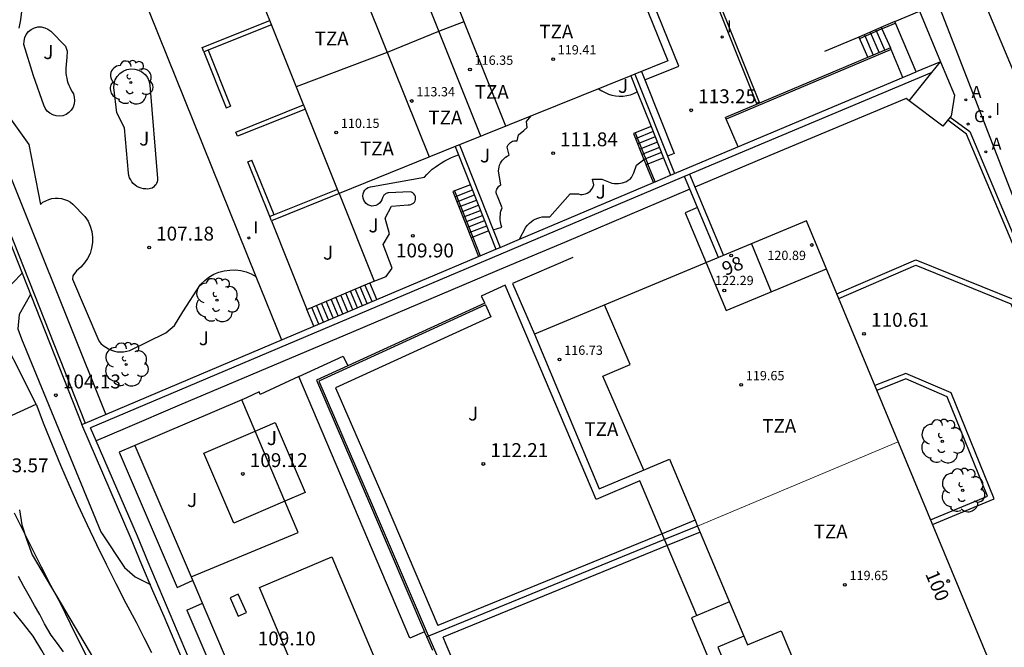
# Model space of a CAD drawing. Units: millimetres. Extents: x 581802 to 581978, y 4793292 to 4793464.
# Drawn here: x 581872 to 581925, y 4793396 to 4793430 of the extents above; entities that cross this region are included whole.
import ezdxf
from ezdxf.enums import TextEntityAlignment as Align

# ---------------------------------------------------------------- set-up
doc = ezdxf.new("R2010")
doc.units = ezdxf.units.MM
for name, color, linetype in [('020101', 3, 'Continuous'), ('020104', 34, 'Continuous'), ('020204', 9, 'Continuous'), ('020308', 9, 'Continuous'), ('050109', 4, 'Continuous'), ('060106', 9, 'Continuous'), ('060108', 9, 'Continuous'), ('060117', 9, 'Continuous'), ('060126', 9, 'Continuous'), ('060130', 9, 'Continuous'), ('060137', 9, 'Continuous'), ('060141', 9, 'Continuous'), ('060145', 9, 'Continuous'), ('070105', 6, 'Continuous'), ('070108', 9, 'Continuous'), ('070116', 6, 'Continuous'), ('080107', 9, 'Continuous'), ('080110', 9, 'Continuous'), ('080201', 9, 'Continuous'), ('080202', 9, 'Continuous'), ('080303', 9, 'Continuous'), ('080308', 9, 'Continuous'), ('080311', 9, 'Continuous'), ('100105', 3, 'Continuous'), ('100106', 63, 'Continuous'), ('100107', 3, 'Continuous'), ('100202', 3, 'Continuous'), ('100301', 7, 'Continuous'), ('200205', 4, 'Continuous'), ('200305', 4, 'Continuous'), ('210102', 4, 'Continuous'), ('220101', 1, 'Continuous'), ('220104', 9, 'Continuous'), ('230204', 9, 'Continuous'), ('230304', 9, 'Continuous'), ('260101', 9, 'Continuous'), ('270204', 9, 'Continuous'), ('270304', 9, 'Continuous')]:
    doc.layers.add(name, color=color, linetype=linetype)
doc.layers.add('080111', color=7, linetype='Continuous', lineweight=30)
doc.layers.add('080117', color=7, linetype='Continuous', lineweight=20)
doc.styles.add('ARIAL', font='ARIAL.TTF', dxfattribs={"height": 1})
doc.styles.add('ARIALI', font='ARIALI.TTF', dxfattribs={"height": 1})
doc.styles.add('ROMANS', font='romans__.ttf', dxfattribs={"height": 1})

# ---------------------------------------------------------------- blocks, each defined once
blk = doc.blocks.new('BloquePortal')
blk.add_circle((0, 0), 0.075)
at = {"flags": 5}
blk.add_attdef('INDICE', text='', height=0.75, dxfattribs=at).set_placement((0, 0), align=Align.MIDDLE_CENTER)
blk = doc.blocks.new('ABAS')
blk.add_circle((0, 0), 0.055)
blk = doc.blocks.new('REGAS')
blk.add_circle((0, 0), 0.055)
blk = doc.blocks.new('REIND')
blk.add_circle((0, 0), 0.055)
blk = doc.blocks.new('COTAPU')
blk.add_circle((0, 0), 0.075)
blk = doc.blocks.new('ARBOL')
blk.add_circle((0, 0), 0.0587)
for centre, radius, start, end in [((-0.28, 0.855), 0.3, 359.2878, 173.6078), ((0.097, 0.97), 0.21, 23.1565, 160.4665), ((0.438, 0.881), 0.24, 301.578, 139.328), ((-0.564, 0.381), 0.532, 92.28, 254.58), ((0.656, 0.288), 0.443, 319.8556, 114.7656), ((-0.091, 0.321), 0.12, 119.14, 310.56), ((0.819, -0.249), 0.383, 235.5275, 62.0275), ((-0.556, -0.339), 0.555, 142.64, 266.54), ((-0.039, -0.384), 0.21, 189.64, 323.88), ((-0.301, -0.676), 0.45, 213.78, 295.32), ((0.299, -0.624), 0.532, 224.67, 0.24)]:
    blk.add_arc(centre, radius, start, end)
blk = doc.blocks.new('PUNTO')
blk.add_circle((0, 0), 0.075)
at = {"layer": '080201'}
blk.add_attdef('NPUNTO', (2335165.542, 19185173.997, 151.094), '', height=0.75, dxfattribs=at)

msp = doc.modelspace()

# ---------------------------------------------------------------- linework, layer by layer
at = {"layer": '020101'}
msp.add_polyline3d([(581889.15, 4793420.45, 109.72), (581891.042, 4793415.736, 109.61)], dxfattribs=at)
at = {"layer": '020104'}
for points in [[(581872.51, 4793415.02, 104), (581871.9, 4793413.93, 104), (581871.82, 4793413.17, 104), (581872.03, 4793412.63, 104), (581876.31, 4793402.23, 104), (581877.58, 4793400.3, 104), (581878.16, 4793399.8, 104), (581878.97, 4793399.39, 104)], [(581874.29, 4793395.75, 103), (581873.97, 4793396.2, 103), (581873.63, 4793396.66, 103), (581873.27, 4793397.26, 103), (581873.01, 4793397.77, 103), (581872.73, 4793398.26, 103), (581872.43, 4793398.77, 103), (581872.15, 4793399.28, 103), (581871.87, 4793399.81, 103)]]:
    msp.add_polyline3d(points, dxfattribs=at)
at = {"layer": '050109'}
msp.add_polyline3d([(581888.75, 4793400.88, 109.15), (581893.54, 4793389.54, 109.15), (581889.64, 4793387.89, 109.28), (581884.85, 4793399.23, 109.28), (581888.75, 4793400.88, 109.15)], dxfattribs=at)
at = {"layer": '060106'}
for points in [[(581861.31, 4793443.34, 107.68), (581867.99, 4793426.95, 107.46), (581875.449, 4793408.082, 104.98)], [(581918.408, 4793429.325, 114.294), (581917.2, 4793428.79, 113.63)], [(581919.148, 4793429.639, 114.43), (581918.51, 4793429.37, 114.35), (581918.408, 4793429.325, 114.294)], [(581918.898, 4793428.209, 114.26), (581910.018, 4793424.469, 113.48)], [(581905.101, 4793423.727, 112.102), (581905.78, 4793422.04, 113.29)], [(581905.781, 4793422.037, 113.29), (581905.78, 4793422.04, 113.29)], [(581906.179, 4793421.092, 113.29), (581905.781, 4793422.037, 113.29)], [(581895.362, 4793420.596, 110.423), (581896.35, 4793418.11, 111.92), (581896.352, 4793418.106, 111.92)], [(581896.352, 4793418.106, 111.92), (581896.75, 4793417.1, 111.92)], [(581915.972, 4793415.051, 113.45), (581920.23, 4793416.88, 113.6), (581925.57, 4793414.72, 114.05), (581929.38, 4793405.69, 114.06)]]:
    msp.add_polyline3d(points, dxfattribs=at)
at = {"layer": '060108'}
msp.add_polyline3d([(581911.97, 4793462.86, 114.36), (581912.23, 4793461.9, 114.36), (581912.73, 4793460.13, 114.35), (581913.25, 4793458.36, 114.34), (581913.8, 4793456.6, 114.33), (581914.36, 4793454.86, 114.31), (581914.95, 4793453.13, 114.3), (581915.57, 4793451.41, 114.29), (581916.21, 4793449.7, 114.28), (581916.87, 4793448, 114.27), (581917.92, 4793445.26, 114.26), (581919, 4793442.54, 114.26), (581920.12, 4793439.82, 114.25), (581921.26, 4793437.12, 114.24), (581923.27, 4793432.35, 114.22), (581929.21, 4793418.16, 114.17), (581936.57, 4793400.76, 114.42), (581938.18, 4793401.37, 114.38)], dxfattribs=at)
at = {"layer": '060117'}
for points in [[(581918.368, 4793429.415, 114.26), (581918.408, 4793429.325, 114.26)], [(581918.408, 4793429.325, 114.26), (581918.86, 4793428.3, 114.26)], [(581917.16, 4793428.88, 113.63), (581917.641, 4793427.787, 113.63)], [(581905.96, 4793424.07, 112.1), (581905.101, 4793423.727, 112.1)], [(581905.101, 4793423.727, 112.1), (581905.01, 4793423.69, 112.1)], [(581905.781, 4793422.037, 113.29), (581905.69, 4793422, 113.29)], [(581906.635, 4793422.378, 113.29), (581905.781, 4793422.037, 113.29)], [(581896.223, 4793420.931, 110.42), (581895.27, 4793420.56, 110.42)], [(581895.362, 4793420.596, 110.42), (581895.27, 4793420.56, 110.42)], [(581897.211, 4793418.44, 111.92), (581896.26, 4793418.07, 111.92)], [(581896.352, 4793418.106, 111.92), (581896.26, 4793418.07, 111.92)], [(581887.41, 4793414.21, 107.55), (581890.8, 4793415.64, 109.76)], [(581891.179, 4793414.742, 109.76), (581890.8, 4793415.64, 109.76)], [(581887.791, 4793413.307, 107.55), (581887.41, 4793414.21, 107.55)]]:
    msp.add_polyline3d(points, dxfattribs=at)
at = {"layer": '060126'}
for points in [[(581918.898, 4793428.209, 114.26), (581918.86, 4793428.3, 114.26)], [(581919.531, 4793426.708, 114.26), (581918.898, 4793428.209, 114.26)], [(581910.651, 4793422.978, 113.48), (581909.98, 4793424.56, 113.48)]]:
    msp.add_polyline3d(points, dxfattribs=at)
at = {"layer": '060130'}
for points in [[(581873.148, 4793444.527, 107.682), (581884.663, 4793415.984, 107.421)], [(581876.571, 4793408.557, 107.24), (581862.481, 4793443.679, 107.5)], [(581905.62, 4793426.58, 113.51), (581907.45, 4793427.31, 113.51), (581904.89, 4793433.68, 113.25), (581904.474, 4793433.512, 113.25)], [(581905.44, 4793427.03, 113.34), (581905.62, 4793426.58, 113.342)], [(581905.62, 4793426.58, 113.342), (581907.21, 4793422.61, 113.36), (581906.855, 4793422.468, 113.319)], [(581919.88, 4793425.45, 113.78), (581919.72, 4793425.58, 113.78), (581912.37, 4793422.5, 113.51), (581908.329, 4793420.8, 113.41)], [(581908.046, 4793420.688, 113.41), (581901.3, 4793417.82, 113.43), (581898.12, 4793416.48, 112.57), (581889.94, 4793413.01, 110.52), (581880.55, 4793409.04, 108.37), (581877.61, 4793407.79, 107.66), (581876.052, 4793407.121, 107.52)], [(581885.5, 4793418.98, 107.46), (581887.41, 4793414.21, 107.55)], [(581884.663, 4793415.984, 107.421), (581886.041, 4793412.566, 107.39)], [(581890.8, 4793415.64, 109.76), (581891.68, 4793415.99, 109.76)], [(581898.1, 4793415.51, 112.59), (581896.8, 4793414.93, 112.33), (581897, 4793414.54, 112.38)], [(581906.558, 4793402.122, 112.49), (581905.35, 4793404.97, 112.49), (581903, 4793403.97, 112.66), (581898.1, 4793415.51, 112.59)], [(581889.37, 4793411.69, 110.33), (581889.621, 4793411.168, 110.3)], [(581886.98, 4793410.59, 109.68), (581884.89, 4793409.63, 109.21), (581884.83, 4793409.76, 109.22), (581884.15, 4793409.44, 109.22)], [(581884.625, 4793407.648, 108.907), (581883.911, 4793409.338, 108.81)], [(581884.625, 4793407.648, 109.16), (581885.7, 4793408.11, 109.16)], [(581885.7, 4793408.11, 109.16), (581887.32, 4793404.34, 109.18), (581886.221, 4793403.869, 109.18)], [(581886.221, 4793403.869, 109.18), (581883.47, 4793402.69, 109.18), (581881.86, 4793406.46, 109.16), (581884.625, 4793407.648, 109.16)], [(581886.221, 4793403.869, 109.124), (581884.625, 4793407.648, 108.907)], [(581881.162, 4793399.801, 109.22), (581886.93, 4793402.19, 109.22), (581886.221, 4793403.869, 109.124)], [(581906.693, 4793401.804, 112.49), (581906.558, 4793402.122, 112.49)], [(581906.828, 4793401.486, 112.49), (581906.693, 4793401.804, 112.49)], [(581908.431, 4793397.708, 112.49), (581906.828, 4793401.486, 112.49)]]:
    msp.add_polyline3d(points, dxfattribs=at)
at = {"layer": '060137'}
for points in [[(581869.035, 4793408.602, 103.184), (581868.79, 4793409.13, 103.12), (581870.65, 4793408.12, 103.4), (581872.81, 4793409.1, 103.71)], [(581872.81, 4793409.1, 103.71), (581873.23, 4793408, 103.71), (581873.67, 4793406.91, 103.71), (581874.13, 4793405.82, 103.7), (581874.59, 4793404.74, 103.68), (581875.07, 4793403.67, 103.65), (581875.56, 4793402.6, 103.62), (581876.07, 4793401.54, 103.57), (581876.58, 4793400.48, 103.51), (581877.11, 4793399.43, 103.45), (581877.65, 4793398.38, 103.37), (581878.21, 4793397.35, 103.29), (581878.62, 4793396.53, 103.31), (581879.04, 4793395.71, 103.32)], [(581881.37, 4793384.2, 102.4), (581880.98, 4793384.91, 102.44), (581880.6, 4793385.62, 102.48), (581880.24, 4793386.35, 102.53), (581879.67, 4793387.43, 102.65), (581879.11, 4793388.52, 102.77), (581878.55, 4793389.61, 102.88), (581877.99, 4793390.7, 102.97), (581877.43, 4793391.8, 103.05), (581876.87, 4793392.89, 103.12), (581876.32, 4793393.98, 103.18), (581875.76, 4793395.08, 103.22), (581875.21, 4793396.17, 103.25), (581874.66, 4793397.27, 103.28), (581874.12, 4793398.37, 103.29), (581873.61, 4793399.33, 103.38), (581873.11, 4793400.31, 103.46), (581872.62, 4793401.28, 103.51), (581872.13, 4793402.25, 103.54), (581871.64, 4793403.23, 103.54)]]:
    msp.add_polyline3d(points, dxfattribs=at)
at = {"layer": '060141'}
for points in [[(581917.46, 4793429.01, 113.79), (581917.94, 4793427.91, 113.79)], [(581917.77, 4793429.15, 113.95), (581918.25, 4793428.04, 113.95)], [(581918.07, 4793429.28, 114.1), (581918.56, 4793428.17, 114.1)], [(581906.07, 4793423.79, 112.3), (581905.13, 4793423.41, 112.3)], [(581906.18, 4793423.51, 112.5), (581905.24, 4793423.13, 112.5)], [(581906.3, 4793423.23, 112.7), (581905.35, 4793422.85, 112.7)], [(581906.41, 4793422.94, 112.89), (581905.46, 4793422.56, 112.89)], [(581906.52, 4793422.66, 113.09), (581905.578, 4793422.279, 113.09)], [(581895.38, 4793420.28, 110.59), (581896.334, 4793420.651, 110.59)], [(581895.489, 4793420.01, 110.75), (581896.441, 4793420.381, 110.75)], [(581895.599, 4793419.733, 110.92), (581896.551, 4793420.104, 110.92)], [(581895.71, 4793419.454, 111.09), (581896.662, 4793419.825, 111.09)], [(581895.821, 4793419.174, 111.25), (581896.773, 4793419.545, 111.25)], [(581895.929, 4793418.903, 111.42), (581896.88, 4793419.274, 111.42)], [(581896.04, 4793418.624, 111.59), (581896.991, 4793418.994, 111.59)], [(581896.15, 4793418.348, 111.75), (581897.101, 4793418.718, 111.75)], [(581890.92, 4793414.63, 109.59), (581890.54, 4793415.53, 109.59)], [(581889.62, 4793414.08, 108.74), (581889.24, 4793414.98, 108.74)], [(581889.88, 4793414.19, 108.91), (581889.5, 4793415.09, 108.91)], [(581890.14, 4793414.3, 109.08), (581889.76, 4793415.2, 109.08)], [(581890.4, 4793414.41, 109.25), (581890.02, 4793415.31, 109.25)], [(581890.66, 4793414.52, 109.42), (581890.28, 4793415.42, 109.42)], [(581888.57, 4793413.64, 108.06), (581888.19, 4793414.54, 108.06)], [(581888.83, 4793413.75, 108.23), (581888.45, 4793414.65, 108.23)], [(581889.09, 4793413.86, 108.4), (581888.71, 4793414.76, 108.4)], [(581889.35, 4793413.97, 108.57), (581888.97, 4793414.87, 108.57)], [(581888.05, 4793413.42, 107.72), (581887.67, 4793414.32, 107.72)], [(581888.31, 4793413.53, 107.89), (581887.93, 4793414.43, 107.89)]]:
    msp.add_polyline3d(points, dxfattribs=at)
at = {"layer": '060145'}
msp.add_polyline3d([(581872.81, 4793409.1, 103.71), (581870.38, 4793413.91, 103.17), (581871.01, 4793415.08, 103.48), (581872.059, 4793416.159, 103.55)], dxfattribs=at)
at = {"layer": '070105'}
for points in [[(581881.85, 4793428.09, 107.32), (581881.76, 4793428.32, 107.32), (581885.409, 4793429.779, 107.32)], [(581885.501, 4793429.55, 107.32), (581881.85, 4793428.09, 107.32)], [(581921.103, 4793426.977, 115.36), (581908.51, 4793421.69, 114.95), (581875.75, 4793407.82, 109)], [(581905.09, 4793426.89, 113.34), (581907.227, 4793421.536, 113.37)], [(581907.227, 4793421.536, 114.742), (581908.37, 4793422.02, 114.95), (581920.25, 4793427.01, 115.36)], [(581922.09, 4793424.57, 115.6), (581923.14, 4793423.79, 115.6), (581930.82, 4793405.56, 114.33), (581930.51, 4793405.43, 114.34)], [(581930.43, 4793405.62, 114.34), (581930.55, 4793405.67, 114.33), (581922.97, 4793423.66, 115.6), (581921.958, 4793424.412, 115.6)], [(581895.63, 4793423.07, 112), (581897.443, 4793418.501, 111.992)], [(581906.179, 4793421.092, 114.552), (581907.009, 4793421.444, 114.703)], [(581907.009, 4793421.444, 114.703), (581907.227, 4793421.536, 114.742)], [(581908.046, 4793420.688, 116.12), (581907.759, 4793421.372, 116.12)], [(581908.04, 4793421.49, 116.12), (581909.871, 4793417.119, 116.12)], [(581898.863, 4793417.995, 113.223), (581906.088, 4793421.054, 114.536)], [(581906.088, 4793421.054, 114.536), (581906.179, 4793421.092, 114.552)], [(581889.15, 4793420.45, 110.55), (581885.5, 4793418.98, 107.46)], [(581908.46, 4793419.7, 116.12), (581908.046, 4793420.688, 116.12)], [(581885.5, 4793418.98, 107.46), (581885.41, 4793419.21, 107.46)], [(581897.443, 4793418.501, 111.992), (581897.819, 4793417.553, 111.99)], [(581897.819, 4793417.553, 113.034), (581898.863, 4793417.995, 113.223)], [(581896.659, 4793417.062, 112.823), (581896.75, 4793417.1, 112.839)], [(581896.75, 4793417.1, 112.839), (581897.6, 4793417.46, 112.994)], [(581897.6, 4793417.46, 112.994), (581897.819, 4793417.553, 113.034)], [(581891.179, 4793414.742, 111.828), (581896.659, 4793417.062, 112.823)], [(581875.449, 4793408.082, 108.971), (581891.179, 4793414.742, 111.828)], [(581897, 4793414.54, 112.38), (581887.92, 4793410.39, 112.03), (581890.89, 4793403.51, 112.18), (581893.75, 4793396.84, 112.06)], [(581886.98, 4793410.59, 110.33), (581889.37, 4793411.69, 110.33)], [(581893.75, 4793396.84, 110.51), (581892.95, 4793396.49, 110.51), (581886.98, 4793410.59, 110.33)], [(581921.034, 4793402.867, 113.61), (581924.1, 4793404.15, 113.61), (581921.93, 4793409.5, 113.6), (581919.69, 4793410.46, 113.65), (581918.138, 4793409.839, 113.65)], [(581875.28, 4793408.01, 108.94), (581875.449, 4793408.082, 108.971)], [(581883.96, 4793387.72, 107.1), (581883.89, 4793387.88, 107.1), (581883.29, 4793389.27, 107.08), (581882.69, 4793390.67, 107.07), (581882.09, 4793392.06, 107.05), (581881.49, 4793393.46, 107.04), (581880.9, 4793394.85, 107.03), (581880.3, 4793396.25, 107.03), (581879.71, 4793397.65, 107.02), (581879.11, 4793399.05, 107.02), (581878.52, 4793400.45, 107.02), (581877.94, 4793401.85, 107.03), (581875.28, 4793408.01, 106.99)], [(581876.052, 4793407.121, 106.995), (581875.75, 4793407.82, 106.99)], [(581881.23, 4793394.99, 107.03), (581880.63, 4793396.39, 107.03), (581880.04, 4793397.79, 107.02), (581879.44, 4793399.19, 107.02), (581878.85, 4793400.58, 107.02), (581878.27, 4793401.99, 107.03), (581876.052, 4793407.121, 106.995)], [(581893.872, 4793396.561, 112.054), (581893.75, 4793396.84, 112.06)], [(581894.19, 4793395.83, 112.04), (581893.872, 4793396.561, 112.054)]]:
    msp.add_polyline3d(points, dxfattribs=at)
at = {"layer": '070108'}
for points in [[(581908.47, 4793402.53, 113.69), (581906.693, 4793401.804, 113.49)], [(581906.693, 4793401.804, 113.49), (581893.963, 4793396.598, 112.06)], [(581893.963, 4793396.598, 112.06), (581893.872, 4793396.561, 112.05)]]:
    msp.add_polyline3d(points, dxfattribs=at)
at = {"layer": '070116'}
for points in [[(581919.11, 4793429.73, 114.43), (581918.47, 4793429.46, 114.35), (581917.16, 4793428.88, 113.63)], [(581867.244, 4793428.294, 107.479), (581867.82, 4793426.88, 107.46), (581872.059, 4793416.159, 106.051)], [(581918.86, 4793428.3, 114.26), (581909.98, 4793424.56, 113.48)], [(581904.87, 4793426.8, 113.34), (581905.218, 4793425.929, 113.345)], [(581905.218, 4793425.929, 113.345), (581905.96, 4793424.07, 113.355)], [(581905.96, 4793424.07, 113.355), (581906.635, 4793422.378, 113.365)], [(581905.01, 4793423.69, 112.1), (581905.578, 4793422.279, 113.094)], [(581895.41, 4793422.98, 112), (581895.585, 4793422.538, 111.999)], [(581895.585, 4793422.538, 111.999), (581897.6, 4793417.46, 111.99)], [(581905.578, 4793422.279, 113.094), (581905.69, 4793422, 113.29)], [(581906.088, 4793421.054, 113.29), (581905.69, 4793422, 113.29)], [(581906.635, 4793422.378, 113.365), (581907.009, 4793421.444, 113.37)], [(581889.06, 4793420.68, 110.55), (581885.639, 4793419.302, 107.654)], [(581895.27, 4793420.56, 110.42), (581896.26, 4793418.07, 111.92)], [(581885.639, 4793419.302, 107.654), (581885.41, 4793419.21, 107.46)], [(581896.26, 4793418.07, 111.92), (581896.659, 4793417.062, 111.92)], [(581901.74, 4793417, 113.51), (581898.49, 4793415.61, 113.51), (581899.67, 4793412.87, 113.51)], [(581916.077, 4793414.799, 113.45), (581920.23, 4793416.59, 113.6), (581925.36, 4793414.51, 114.05), (581929.13, 4793405.58, 114.06)], [(581872.059, 4793416.159, 106.051), (581875.28, 4793408.01, 104.98)], [(581921.137, 4793402.619, 113.61), (581924.46, 4793404, 113.61), (581922.14, 4793409.71, 113.6), (581919.69, 4793410.76, 113.65), (581918.029, 4793410.1, 113.65)], [(581883.911, 4793409.338, 108.809), (581878.14, 4793406.87, 109.28)], [(581884.15, 4793409.44, 108.79), (581883.911, 4793409.338, 108.809)], [(581878.14, 4793406.87, 107.91), (581877.29, 4793406.51, 107.82), (581880.41, 4793399.22, 107.68)], [(581878.14, 4793406.87, 109.28), (581881.162, 4793399.801, 109.224)], [(581880.41, 4793399.22, 107.68), (581881.251, 4793399.591, 107.68)], [(581881.162, 4793399.801, 109.224), (581881.91, 4793398.05, 109.21), (581884.256, 4793392.538, 109.167)], [(581880.94, 4793398, 107.81), (581881.773, 4793398.371, 107.81)], [(581880.94, 4793398, 107.81), (581883.43, 4793392.18, 107.8), (581884.256, 4793392.538, 107.8)], [(581910.184, 4793398.442, 113.62), (581908.15, 4793397.59, 113.62), (581912.59, 4793386.94, 113.62), (581915.92, 4793388.3, 113.62)]]:
    msp.add_polyline3d(points, dxfattribs=at)
at = {"layer": '080107'}
for points in [[(581921.103, 4793426.977, 116.47), (581921.57, 4793427.56, 116.47)], [(581921.57, 4793427.56, 116.47), (581922.32, 4793425.75, 116.47), (581922.14, 4793424.63, 116.47), (581922.09, 4793424.57, 116.47)], [(581919.88, 4793425.45, 116.47), (581921.103, 4793426.977, 116.47)], [(581922.09, 4793424.57, 116.47), (581921.69, 4793424.09, 116.47), (581919.88, 4793425.45, 116.47)], [(581908.46, 4793419.7, 115.83), (581907.8, 4793419.42, 113.87), (581908.931, 4793416.727, 122.22)], [(581909.589, 4793417.001, 115.58), (581908.46, 4793419.7, 115.83)]]:
    msp.add_polyline3d(points, dxfattribs=at)
at = {"layer": '080110'}
for points in [[(581898.14, 4793424.08, 120.02), (581893.62, 4793435.38, 120.02)], [(581896.79, 4793423.54, 116.43), (581892.27, 4793434.85, 116.43)], [(581894.01, 4793422.41, 113.41), (581889.48, 4793433.73, 113.41)], [(581886.84, 4793426.23, 107.46), (581891.75, 4793428.07, 113.41), (581894.53, 4793429.2, 116.43), (581895.88, 4793429.73, 120.02)], [(581911.37, 4793417.74, 122.42), (581912.44, 4793415.16, 122.42)], [(581908.931, 4793416.727, 122.22), (581910.01, 4793414.15, 122.22), (581915.41, 4793416.4, 122.22)], [(581905.57, 4793405.55, 120.75), (581903.37, 4793410.61, 120.75), (581904.84, 4793411.24, 120.75), (581903.45, 4793414.45, 120.75)], [(581910.96, 4793396.59, 120.75), (581911.16, 4793396.14, 120.75), (581912.97, 4793396.88, 120.75), (581915.27, 4793391.38, 120.75)]]:
    msp.add_polyline3d(points, dxfattribs=at)
at = {"layer": '080111'}
for points in [[(581904.474, 4793433.512, 113.32), (581906.86, 4793427.6, 113.32), (581905.09, 4793426.89, 113.34)], [(581885.409, 4793429.779, 107.46), (581884.61, 4793431.77, 107.46)], [(581889.06, 4793420.68, 107.46), (581885.409, 4793429.779, 107.46)], [(581904.87, 4793426.8, 111.93), (581895.63, 4793423.07, 111.93)], [(581905.09, 4793426.89, 113.34), (581904.87, 4793426.8, 111.93)], [(581895.41, 4793422.98, 110.23), (581889.15, 4793420.45, 109.62)], [(581895.63, 4793423.07, 111.93), (581895.41, 4793422.98, 110.23)], [(581889.15, 4793420.45, 109.62), (581889.06, 4793420.68, 107.46)], [(581914.34, 4793418.98, 113.67), (581909.589, 4793417.001, 113.557)], [(581915.972, 4793415.051, 113.675), (581914.34, 4793418.98, 113.67)], [(581909.589, 4793417.001, 113.557), (581899.67, 4793412.87, 113.32)], [(581924.24, 4793395.15, 113.7), (581915.972, 4793415.051, 113.675)], [(581899.67, 4793412.87, 113.32), (581903.17, 4793404.54, 112.54), (581906.96, 4793406.13, 112.51), (581908.336, 4793402.848, 112.885)], [(581908.336, 4793402.848, 112.885), (581908.47, 4793402.53, 112.921)], [(581908.47, 4793402.53, 112.921), (581910.96, 4793396.59, 113.6), (581909.56, 4793396, 113.65), (581912.06, 4793390.04, 113.44), (581924.24, 4793395.15, 113.7)]]:
    msp.add_polyline3d(points, dxfattribs=at)
at = {"layer": '080117'}
msp.add_polyline3d([(581908.47, 4793402.53, 113.69), (581919.29, 4793407.07, 113.69)], dxfattribs=at)
at = {"layer": '100105'}
for points in [[(581871.85, 4793432.11, 107.29), (581871.95, 4793431.65, 107.29), (581872.01, 4793431.2, 107.29), (581872.03, 4793430.73, 107.29), (581872.02, 4793430.27, 107.29), (581871.97, 4793429.81, 107.29), (581871.89, 4793429.36, 107.28)], [(581872.15, 4793428.48, 107.23), (581872.16, 4793428.67, 107.23), (581872.2, 4793428.86, 107.23), (581872.28, 4793429.03, 107.23), (581872.4, 4793429.18, 107.23), (581872.55, 4793429.3, 107.23), (581872.72, 4793429.38, 107.23), (581872.9, 4793429.43, 107.24), (581873.09, 4793429.43, 107.24), (581873.28, 4793429.39, 107.24), (581873.45, 4793429.31, 107.24), (581873.6, 4793429.2, 107.24), (581874.4, 4793428.39, 107.24), (581874.48, 4793428.12, 107.24), (581874.46, 4793427.81, 107.24), (581874.41, 4793427.21, 107.24), (581874.41, 4793427.08, 107.22), (581874.42, 4793426.94, 107.21), (581874.44, 4793426.81, 107.19), (581874.46, 4793426.68, 107.18), (581874.49, 4793426.55, 107.18), (581874.53, 4793426.42, 107.17), (581874.58, 4793426.3, 107.17), (581874.63, 4793426.18, 107.16), (581874.68, 4793426.06, 107.16), (581874.75, 4793425.94, 107.16), (581874.82, 4793425.83, 107.17), (581874.87, 4793425.65, 107.17), (581874.89, 4793425.47, 107.17), (581874.87, 4793425.28, 107.17), (581874.81, 4793425.11, 107.17), (581874.71, 4793424.95, 107.17), (581874.58, 4793424.82, 107.17), (581874.43, 4793424.72, 107.17), (581874.25, 4793424.65, 107.17), (581874.07, 4793424.63, 107.17), (581873.89, 4793424.64, 107.17), (581873.71, 4793424.69, 107.17), (581873.55, 4793424.78, 107.17), (581873.41, 4793424.9, 107.17), (581873.3, 4793425.05, 107.17), (581873.23, 4793425.22, 107.17), (581872.67, 4793426.79, 107.17), (581872.15, 4793428.48, 107.23)], [(581877, 4793426.16, 107.23), (581877.02, 4793426.37, 107.22), (581877.08, 4793426.58, 107.22), (581877.19, 4793426.76, 107.21), (581877.33, 4793426.92, 107.21), (581877.51, 4793427.05, 107.21), (581877.7, 4793427.13, 107.22), (581877.91, 4793427.17, 107.23), (581878.13, 4793427.16, 107.23), (581878.33, 4793427.1, 107.24), (581878.52, 4793427.01, 107.25), (581878.69, 4793426.87, 107.27), (581878.82, 4793426.7, 107.28), (581878.91, 4793426.5, 107.29), (581878.95, 4793426.29, 107.3), (581879.35, 4793421.26, 107.26), (581879.35, 4793421.17, 107.26), (581879.33, 4793421.08, 107.26), (581879.3, 4793421, 107.26), (581879.26, 4793420.93, 107.26), (581879.2, 4793420.86, 107.26), (581879.14, 4793420.8, 107.26), (581879.06, 4793420.75, 107.26), (581878.98, 4793420.72, 107.26), (581878.9, 4793420.7, 107.26), (581878.81, 4793420.69, 107.26), (581878.72, 4793420.7, 107.26), (581878.6, 4793420.71, 107.26), (581878.48, 4793420.74, 107.26), (581878.36, 4793420.78, 107.26), (581878.25, 4793420.84, 107.26), (581878.15, 4793420.91, 107.26), (581878.05, 4793420.99, 107.26), (581877.97, 4793421.09, 107.26), (581877.91, 4793421.19, 107.26), (581877.85, 4793421.3, 107.26), (581877.81, 4793421.42, 107.26), (581877.79, 4793421.55, 107.26), (581877.58, 4793424, 107.24), (581877.16, 4793424.81, 107.24), (581877, 4793426.16, 107.23)], [(581870.6, 4793425.61, 107.16), (581872.42, 4793423.1, 107.16), (581873.05, 4793419.87, 107.25), (581873.18, 4793419.98, 107.25), (581873.34, 4793420.06, 107.26), (581873.5, 4793420.13, 107.26), (581873.66, 4793420.18, 107.27), (581873.84, 4793420.2, 107.27), (581874.01, 4793420.2, 107.27), (581874.18, 4793420.18, 107.27), (581874.35, 4793420.13, 107.28), (581874.51, 4793420.07, 107.28), (581874.66, 4793419.98, 107.28), (581874.8, 4793419.88, 107.27), (581875.44, 4793419.22, 107.27), (581875.61, 4793418.97, 107.27), (581875.73, 4793418.69, 107.27), (581875.81, 4793418.41, 107.27), (581875.85, 4793418.11, 107.27), (581875.85, 4793417.81, 107.27), (581875.8, 4793417.51, 107.27), (581875.72, 4793417.23, 107.27), (581875.59, 4793416.96, 107.27), (581875.42, 4793416.71, 107.27), (581875.22, 4793416.48, 107.27), (581874.99, 4793416.29, 107.27), (581874.79, 4793416.02, 107.27), (581874.78, 4793415.84, 107.27), (581876.2, 4793412.52, 107.27), (581876.31, 4793412.38, 107.27), (581876.43, 4793412.27, 107.27), (581876.57, 4793412.17, 107.27), (581876.71, 4793412.08, 107.27), (581876.87, 4793412.01, 107.27), (581877.03, 4793411.96, 107.27), (581877.19, 4793411.93, 107.27), (581877.36, 4793411.92, 107.27), (581877.53, 4793411.93, 107.27), (581877.7, 4793411.95, 107.27), (581877.86, 4793412, 107.27), (581879.8, 4793412.94, 107.4), (581880.27, 4793413.35, 107.4), (581880.72, 4793414.07, 107.4), (581881.68, 4793415.56, 107.4), (581881.9, 4793415.77, 107.41), (581882.13, 4793415.95, 107.41), (581882.39, 4793416.1, 107.41), (581882.66, 4793416.21, 107.41), (581882.95, 4793416.29, 107.41), (581883.25, 4793416.33, 107.42), (581883.54, 4793416.34, 107.42), (581883.84, 4793416.3, 107.42), (581884.13, 4793416.23, 107.42), (581884.41, 4793416.12, 107.42), (581884.663, 4793415.984, 107.42)], [(581903.13, 4793426.09, 111.91), (581903.3, 4793425.98, 111.93), (581903.48, 4793425.89, 111.95), (581903.66, 4793425.81, 111.96), (581903.85, 4793425.76, 111.97), (581904.05, 4793425.72, 111.98), (581904.25, 4793425.71, 111.99), (581904.45, 4793425.71, 111.99), (581904.65, 4793425.73, 111.99), (581904.85, 4793425.78, 111.98), (581905.04, 4793425.84, 111.97), (581905.218, 4793425.929, 111.96)], [(581897.443, 4793418.501, 111.99), (581897.92, 4793418.65, 111.99), (581897.89, 4793418.74, 111.99), (581897.87, 4793418.83, 111.99), (581897.85, 4793418.93, 111.99), (581897.83, 4793419.03, 111.99), (581897.83, 4793419.12, 111.99), (581897.83, 4793419.22, 111.99), (581897.84, 4793419.31, 111.99), (581897.85, 4793419.41, 111.99), (581897.87, 4793419.51, 111.99), (581897.9, 4793419.6, 111.99), (581897.93, 4793419.69, 111.99), (581897.87, 4793419.87, 111.96), (581897.68, 4793420.32, 111.95), (581897.65, 4793420.38, 111.95), (581897.63, 4793420.44, 111.95), (581897.62, 4793420.5, 111.95), (581897.62, 4793420.57, 111.95), (581897.63, 4793420.63, 111.95), (581897.65, 4793420.69, 111.95), (581897.68, 4793420.75, 111.95), (581897.72, 4793420.8, 111.95), (581897.76, 4793420.85, 111.95), (581897.81, 4793420.89, 111.95), (581897.87, 4793420.92, 111.95), (581897.75, 4793421.56, 111.91), (581897.74, 4793421.67, 111.91), (581897.75, 4793421.78, 111.91), (581897.77, 4793421.88, 111.91), (581897.8, 4793421.99, 111.91), (581897.85, 4793422.09, 111.91), (581897.9, 4793422.18, 111.91), (581897.96, 4793422.26, 111.91), (581898.04, 4793422.34, 111.91), (581898.12, 4793422.41, 111.91), (581898.21, 4793422.47, 111.91), (581898.31, 4793422.52, 111.91), (581898.2, 4793422.95, 111.91), (581898.22, 4793423.01, 111.91), (581898.25, 4793423.07, 111.91), (581898.29, 4793423.12, 111.91), (581898.34, 4793423.17, 111.91), (581898.39, 4793423.21, 111.91), (581898.44, 4793423.24, 111.91), (581898.5, 4793423.27, 111.91), (581898.56, 4793423.29, 111.91), (581898.62, 4793423.3, 111.91), (581898.69, 4793423.3, 111.91), (581898.75, 4793423.3, 111.91), (581898.81, 4793423.61, 111.91), (581899.11, 4793423.85, 111.91), (581899.29, 4793424.01, 111.91), (581899.24, 4793424.33, 111.91), (581899.501, 4793424.633, 111.91)], [(581891.68, 4793415.99, 109.76), (581892, 4793416.44, 109.77), (581891.52, 4793417.7, 110.04), (581891.87, 4793418.28, 109.98), (581891.62, 4793419.13, 109.98), (581891.97, 4793419.77, 109.98), (581892.86, 4793419.85, 109.98), (581892.94, 4793419.85, 109.98), (581893.02, 4793419.86, 109.98), (581893.09, 4793419.89, 109.98), (581893.15, 4793419.94, 109.98), (581893.21, 4793419.99, 109.98), (581893.24, 4793420.06, 109.98), (581893.26, 4793420.14, 109.98), (581893.27, 4793420.22, 109.98), (581893.26, 4793420.3, 109.98), (581893.23, 4793420.37, 109.98), (581893.18, 4793420.43, 109.98), (581893.12, 4793420.49, 109.98), (581893.05, 4793420.52, 109.98), (581892.98, 4793420.54, 109.98), (581891.81, 4793420.5, 109.98), (581891.77, 4793420.49, 109.98), (581891.73, 4793420.48, 109.98), (581891.69, 4793420.46, 109.98), (581891.65, 4793420.44, 109.98), (581891.62, 4793420.42, 109.98), (581891.59, 4793420.39, 109.98), (581891.56, 4793420.36, 109.98), (581891.54, 4793420.33, 109.98), (581891.52, 4793420.3, 109.98), (581891.5, 4793420.26, 109.98), (581891.48, 4793420.23, 109.98), (581891.45, 4793420.12, 109.98), (581891.4, 4793420.02, 109.98), (581891.32, 4793419.93, 109.98), (581891.23, 4793419.86, 109.98), (581891.13, 4793419.81, 109.98), (581891.02, 4793419.79, 109.98), (581890.91, 4793419.78, 109.98), (581890.8, 4793419.81, 109.98), (581890.69, 4793419.85, 109.98), (581890.6, 4793419.92, 109.98), (581890.53, 4793420.01, 109.98), (581890.47, 4793420.1, 109.98), (581890.44, 4793420.21, 109.98), (581890.43, 4793420.33, 109.98), (581890.45, 4793420.44, 109.98), (581890.48, 4793420.55, 109.98), (581890.54, 4793420.64, 109.98), (581890.62, 4793420.72, 109.98), (581890.72, 4793420.78, 109.98), (581890.83, 4793420.82, 109.98), (581890.94, 4793420.84, 109.98), (581893.74, 4793421.33, 109.98), (581893.88, 4793421.48, 110.02), (581894.02, 4793421.62, 110.06), (581894.17, 4793421.76, 110.09), (581894.33, 4793421.88, 110.12), (581894.5, 4793422, 110.15), (581894.67, 4793422.11, 110.17), (581894.84, 4793422.22, 110.18), (581895.02, 4793422.31, 110.19), (581895.21, 4793422.4, 110.2), (581895.39, 4793422.47, 110.2), (581895.585, 4793422.538, 110.19)], [(581898.863, 4793417.995, 111.612), (581899.22, 4793418.64, 111.95), (581899.31, 4793418.75, 111.95), (581899.4, 4793418.85, 111.95), (581899.5, 4793418.93, 111.95), (581899.61, 4793419.01, 111.95), (581899.72, 4793419.07, 111.95), (581899.85, 4793419.13, 111.95), (581899.97, 4793419.17, 111.95), (581900.1, 4793419.19, 111.95), (581900.24, 4793419.2, 111.95), (581900.37, 4793419.2, 111.95), (581900.5, 4793419.19, 111.95), (581901.6, 4793420.44, 111.99), (581902.05, 4793420.43, 111.96), (581902.14, 4793420.41, 111.96), (581902.24, 4793420.41, 111.96), (581902.34, 4793420.42, 111.96), (581902.43, 4793420.44, 111.96), (581902.52, 4793420.48, 111.96), (581902.61, 4793420.53, 111.96), (581902.68, 4793420.59, 111.96), (581902.75, 4793420.67, 111.96), (581902.8, 4793420.75, 111.96), (581902.84, 4793420.84, 111.96), (581902.87, 4793420.93, 111.96), (581902.81, 4793421.22, 111.98), (581903.31, 4793421.23, 112.04), (581903.75, 4793421.05, 111.99), (581903.85, 4793421.02, 111.98), (581903.97, 4793421, 111.97), (581904.08, 4793420.99, 111.97), (581904.2, 4793420.99, 111.96), (581904.31, 4793421.01, 111.96), (581904.42, 4793421.03, 111.95), (581904.53, 4793421.07, 111.95), (581904.63, 4793421.11, 111.95), (581904.73, 4793421.17, 111.95), (581904.83, 4793421.23, 111.95), (581904.91, 4793421.31, 111.95), (581905.04, 4793421.57, 111.95), (581905.18, 4793421.99, 111.92), (581905.578, 4793422.279, 111.98)]]:
    msp.add_polyline3d(points, dxfattribs=at)
at = {"layer": '100106'}
msp.add_polyline3d([(581871.92, 4793403.4, 105.02), (581872.05, 4793402.6, 105.02), (581872.29, 4793401.82, 105.02), (581872.6, 4793400.99, 105.02), (581877.41, 4793392.84, 105.11), (581878.54, 4793391.22, 105.09), (581878.5, 4793390.81, 105), (581878.09, 4793390.72, 104.88), (581877.35, 4793390.94, 104.71), (581876.62, 4793391.19, 104.69), (581875.88, 4793391.71, 104.69), (581875.29, 4793392.21, 104.69), (581874.88, 4793392.86, 104.69), (581874.42, 4793393.46, 104.69), (581874.03, 4793394.15, 104.69), (581873.61, 4793394.97, 104.69), (581873.13, 4793395.82, 104.67), (581872.65, 4793396.6, 104.67), (581872.13, 4793397.27, 104.67), (581871.61, 4793397.91, 104.67)], dxfattribs=at)
at = {"layer": '100107'}
for points in [[(581881.85, 4793428.09, 107.32), (581883.06, 4793425.07, 107.32)], [(581882.079, 4793428.182, 107.32), (581883.29, 4793425.16, 107.32)], [(581883.06, 4793425.07, 107.32), (581883.29, 4793425.16, 107.32)], [(581887.326, 4793425.002, 107.27), (581883.67, 4793423.54, 107.27), (581883.58, 4793423.77, 107.27), (581887.234, 4793425.231, 107.27)], [(581884.22, 4793422.17, 107.46), (581884.45, 4793422.26, 107.46)], [(581885.41, 4793419.21, 107.46), (581884.22, 4793422.17, 107.46)], [(581885.639, 4793419.302, 107.46), (581884.45, 4793422.26, 107.46)], [(581897.04, 4793414.45, 112.38), (581888.05, 4793410.34, 112.03), (581890.98, 4793403.55, 112.18), (581893.84, 4793396.88, 112.06), (581893.963, 4793396.598, 112.054)], [(581897.04, 4793414.45, 112.38), (581897.33, 4793413.81, 112.38)], [(581897.33, 4793413.81, 112.38), (581888.96, 4793409.99, 112.03), (581891.62, 4793403.83, 112.18), (581894.47, 4793397.18, 112.13)], [(581908.336, 4793402.848, 113.69), (581906.558, 4793402.122, 113.49)], [(581906.558, 4793402.122, 113.49), (581894.47, 4793397.18, 112.13)], [(581908.603, 4793402.211, 113.69), (581906.828, 4793401.486, 113.49)], [(581906.828, 4793401.486, 113.49), (581894.75, 4793396.55, 112.13)], [(581893.963, 4793396.598, 112.054), (581894.28, 4793395.87, 112.04), (581900.06, 4793382.41, 111.8), (581911.11, 4793387.11, 112.14), (581910.84, 4793387.75, 112.14), (581900.43, 4793383.33, 111.8), (581894.92, 4793396.15, 112.04), (581894.75, 4793396.55, 112.13)]]:
    msp.add_polyline3d(points, dxfattribs=at)
at = {"layer": '210102'}
for points in [[(581904.92, 4793442.48, 113.32), (581906.71, 4793438.05, 113.32), (581911.79, 4793425.37, 113.36)], [(581906.59, 4793437.92, 113.32), (581911.64, 4793425.31, 113.36)], [(581911.79, 4793425.37, 113.36), (581911.64, 4793425.31, 113.36)], [(581883.27, 4793398.66, 109.15), (581883.71, 4793397.68, 109.15), (581884.15, 4793397.88, 109.15), (581883.7, 4793398.86, 109.15), (581883.27, 4793398.66, 109.15)]]:
    msp.add_polyline3d(points, dxfattribs=at)
at = {"layer": '220101'}
msp.add_polyline3d([(581920.43, 4793430.28, 116.47), (581921.57, 4793427.56, 116.47), (581920.25, 4793427.01, 116.47), (581919.11, 4793429.73, 116.47), (581920.43, 4793430.28, 116.47)], dxfattribs=at)
at = {"layer": '220104'}
msp.add_polyline3d([(581909.33, 4793462.14, 114.01), (581916.74, 4793442.76, 113.88), (581933.73, 4793399.01, 114.41)], dxfattribs=at)
at = {"layer": '260101'}
msp.add_polyline3d([(581917.16, 4793428.88, 113.63), (581915.32, 4793428.1, 113.36)], dxfattribs=at)

# ---------------------------------------------------------------- block references
at = {"layer": '020204'}
for p in [(581908.12, 4793424.94, 113.25), (581900.68, 4793422.63, 111.84), (581893.12, 4793418.17, 109.9), (581878.91, 4793417.54, 107.18), (581917.44, 4793412.89, 110.61), (581873.88, 4793409.58, 104.13), (581896.92, 4793405.88, 112.21), (581883.96, 4793405.34, 109.12)]:
    msp.add_blockref('COTAPU', p, dxfattribs=at)
at = {"layer": '080201'}
for p in [(581900.68, 4793427.7, 119.41), (581896.2, 4793427.14, 116.35), (581893.06, 4793425.44, 113.34), (581888.99, 4793423.74, 110.15), (581914.63, 4793417.68, 120.89), (581909.91, 4793415.23, 122.29), (581901.03, 4793411.51, 116.73), (581910.82, 4793410.14, 119.65), (581916.41, 4793399.37, 119.65)]:
    msp.add_blockref('PUNTO', p, dxfattribs=at)
at = {"layer": '080202', "rotation": 359.99}
for p in [(581910.28, 4793417.11), (581921.98, 4793399.57)]:
    msp.add_blockref('BloquePortal', p, dxfattribs=at)
at = {"layer": '100202'}
for p in [(581877.92, 4793426.44, 107.15), (581882.56, 4793414.71, 107.46), (581877.67, 4793411.24, 107.95), (581921.66, 4793407.1, 113.72), (581922.76, 4793404.46, 113.65)]:
    msp.add_blockref('ARBOL', p, dxfattribs=at)
at = {"layer": '200205', "rotation": 359.99}
for p in [(581922.93, 4793425.5, 114.25), (581924.01, 4793422.7, 114.25)]:
    msp.add_blockref('ABAS', p, dxfattribs=at)
at = {"layer": '230204', "rotation": 359.99}
msp.add_blockref('REGAS', (581923.06, 4793424.2, 114.25), dxfattribs=at)
at = {"layer": '270204'}
for p in [(581909.8, 4793428.89, 113.4), (581884.28, 4793418.06, 107.33)]:
    msp.add_blockref('REIND', p, dxfattribs=at)
at = {"layer": '270204', "rotation": 359.99}
msp.add_blockref('REIND', (581924.22, 4793424.59, 114.22), dxfattribs=at)

# ---------------------------------------------------------------- texts
at = {"layer": '020308', "style": 'ARIAL'}
for s, p in [('113.25', (581908.5, 4793425.32, 113.25)), ('111.84', (581901.05, 4793423, 111.84)), ('107.18', (581879.28, 4793417.92, 107.18)), ('109.90', (581892.21, 4793417.01, 109.9)), ('110.61', (581917.82, 4793413.27, 110.61)), ('104.13', (581874.26, 4793409.95, 104.13)), ('112.21', (581897.3, 4793406.25, 112.21)), ('103.57', (581870.36, 4793405.43, 103.58)), ('109.12', (581884.33, 4793405.71, 109.12)), ('109.10', (581884.76, 4793396.1, 109.1))]:
    msp.add_text(s, height=0.75, dxfattribs=at).set_placement(p)
at = {"layer": '080303', "style": 'ARIAL'}
for s, p in [('119.41', (581900.93, 4793427.95, 119.41)), ('116.35', (581896.45, 4793427.39, 116.35)), ('113.34', (581893.31, 4793425.69, 113.34)), ('110.15', (581889.24, 4793423.99, 110.15)), ('120.89', (581912.23, 4793416.87, 120.89)), ('122.29', (581909.41, 4793415.52, 122.29)), ('116.73', (581901.28, 4793411.76, 116.73)), ('119.65', (581911.07, 4793410.39, 119.65)), ('119.65', (581916.66, 4793399.62, 119.65))]:
    msp.add_text(s, height=0.5, dxfattribs=at).set_placement(p)
at = {"layer": '080308', "style": 'ARIALI'}
for s, rotation, p in [('98', 21.99, (581909.97, 4793416.01)), ('100', 292.99, (581920.73, 4793399.95))]:
    msp.add_text(s, height=0.74, rotation=rotation, dxfattribs=at).set_placement(p)
at = {"layer": '080311', "style": 'ARIAL'}
for p in [(581899.94, 4793428.81, 119.69), (581887.83, 4793428.44, 119.69), (581896.46, 4793425.56, 119.69), (581893.96, 4793424.18, 119.69), (581890.27, 4793422.51, 119.69), (581902.37, 4793407.39, 115.21), (581911.96, 4793407.56, 119.65), (581914.73, 4793401.87, 119.65)]:
    msp.add_text('TZA', height=0.74, rotation=359.99, dxfattribs=at).set_placement(p)
at = {"layer": '100301', "style": 'ARIAL'}
for p in [(581873.2, 4793427.7, 107.66), (581904.18, 4793425.88, 113.18), (581878.37, 4793423.04, 107.71), (581896.74, 4793422.13, 110.23), (581902.98, 4793420.18, 112.13), (581890.73, 4793418.36, 111.95), (581888.28, 4793416.89, 108.65), (581881.58, 4793412.28, 107.8), (581896.1, 4793408.22, 112.38), (581885.25, 4793406.9, 109.22), (581880.95, 4793403.56, 109.22)]:
    msp.add_text('J', height=0.75, dxfattribs=at).set_placement(p)
at = {"layer": '200305', "style": 'ROMANS'}
for p in [(581923.24, 4793425.61, 114.25), (581924.32, 4793422.82, 114.24)]:
    msp.add_text('A', height=0.64, rotation=359.99, dxfattribs=at).set_placement(p)
at = {"layer": '230304', "style": 'ROMANS'}
msp.add_text('G', height=0.64, rotation=359.99, dxfattribs=at).set_placement((581923.37, 4793424.3, 114.25))
at = {"layer": '270304', "style": 'ROMANS'}
for p in [(581910.05, 4793429.14, 113.4), (581884.53, 4793418.31, 107.33)]:
    msp.add_text('I', height=0.65, dxfattribs=at).set_placement(p)
msp.add_text('I', height=0.64, rotation=359.99, dxfattribs=at).set_placement((581924.52, 4793424.69, 114.21))

doc.saveas('drawing.dxf')
